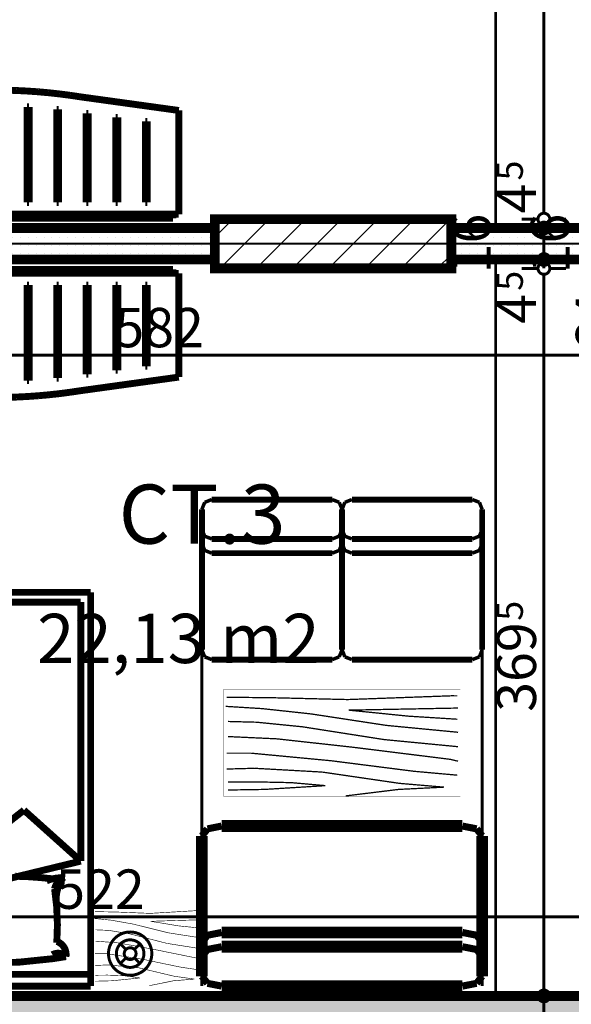
# Model space of a CAD drawing. Extents: x 77007 to 96231, y 86362 to 97631.
# Drawn here: x 82092 to 82372, y 94395 to 94895 of the extents above; entities that cross this region are included whole.
import ezdxf
from ezdxf.enums import TextEntityAlignment as Align

# ---------------------------------------------------------------- set-up
doc = ezdxf.new("R2010")
doc.units = 0
doc.header["$MEASUREMENT"] = 0
doc.linetypes.add('Double Dashed copy', pattern=[226.666667, 100, -50, 26.666667, -50])
doc.linetypes.add('LONG_DASHED', pattern=[15.875, 9.525, -6.35])
for name, color, linetype in [('0help', 7, 'Continuous'), ('koloni', 7, 'Continuous'), ('KOTI-ext', 7, 'Continuous'), ('TEXT', 7, 'Continuous'), ('wall-ext', 7, 'Continuous'), ('Zones', 7, 'Continuous')]:
    doc.layers.add(name, color=color, linetype=linetype)
doc.styles.add('GENERATED_STYLE_1', font='TIMES.TTF')
doc.styles.get("Standard").update_dxf_attribs({"font": 'txt', "bigfont": 'BIGFONT.SHX'})
doc.dimstyles.new('Dimstyle_6D6DD', dxfattribs={"dimtxt": 20, "dimasz": 11.4, "dimexe": 0.18, "dimexo": 0, "dimgap": 0.09, "dimtad": 1, "dimdec": 0, "dimzin": 0, "dimdsep": 46, "dimtxsty": 'GENERATED_STYLE_1', "dimblk": 'ARROWHEAD_1', "dimblk1": 'ARROWHEAD_1', "dimblk2": 'ARROWHEAD_1', "dimcen": 0.09, "dimclrd": 11, "dimclre": 11, "dimclrt": 11, "dimazin": 0, "dimtfac": 1, "dimtdec": 4, "dimtmove": 0, "dimatfit": 0, "dimfxl": 0, "dimtolj": 1, "dimtzin": 0, "dimarcsym": 0})
pattern_1 = [(0, (0, 0), (0, 4), [0, -4])]

# ---------------------------------------------------------------- blocks, each defined once
blk = doc.blocks.new('Office_0_494', base_point=(82252.84, 94625.74))
at = {"flags": 1}
for tag in ['ROOM_NAME', 'ROOM_NUMBER', 'ROOM_AREA', 'ROOM_PERIM', 'ROOM_WALLS_SURF', 'ROOM_DOORS_SURF', 'ROOM_WINDS_SURF', 'ROOM_BASELEV', 'ROOM_HEIGHT', 'ROOM_NET_AREA', 'ROOM_REDUCED_AREA', 'ROOM_VOLUME']:
    blk.add_attdef(tag, text='', height=500, dxfattribs=at).set_placement((0, 0), align=Align.TOP_LEFT)
at = {"layer": 'Zones', "color": 133, "style": 'GENERATED_STYLE_1'}
blk.add_attdef('ROOM_CALC_AREA', text='', height=25, dxfattribs=at).set_placement((82172.14, 94592.97), align=Align.TOP_CENTER)
blk = doc.blocks.new('WALL_6424', base_point=(81871.16, 94390.9))
at = {"layer": 'wall-ext'}
h = blk.add_hatch(dxfattribs=at)
h.set_pattern_fill('25 % COPY COPY', scale=4, style=0, pattern_type=0)
h.set_pattern_definition(pattern_1)
h.paths.add_polyline_path([(81871.16, 94382.9), (82656.66, 94382.9), (82656.66, 94398.9), (81871.16, 94398.9)], flags=0)
at = {"layer": 'wall-ext', "color": 7, "linetype": 'Continuous', "const_width": 5}
blk.add_lwpolyline([(82453.16, 94398.9), (81871.16, 94398.9)], dxfattribs=at)
blk = doc.blocks.new('WALL_6461', base_point=(81871.16, 94780.9))
at = {"layer": 'wall-ext'}
h = blk.add_hatch(dxfattribs=at)
h.set_pattern_fill('25 % COPY COPY', scale=4, style=0, pattern_type=0)
h.set_pattern_definition(pattern_1)
h.paths.add_polyline_path([(81871.16, 94788.9), (81871.16, 94772.9), (82190.66, 94772.9), (82190.66, 94788.9)], flags=0)
h = blk.add_hatch(dxfattribs=at)
h.set_pattern_fill('25 % COPY COPY', scale=4, style=0, pattern_type=0)
h.set_pattern_definition(pattern_1)
h.paths.add_polyline_path([(82310.66, 94788.9), (82310.66, 94772.9), (82705.16, 94772.9), (82705.16, 94788.9)], flags=0)
at = {"layer": 'wall-ext', "color": 7, "linetype": 'Continuous', "const_width": 5}
for points in [[(82190.66, 94788.9), (81871.16, 94788.9)], [(82453.16, 94788.9), (82310.66, 94788.9)], [(81871.16, 94772.9), (82190.66, 94772.9)], [(82310.66, 94772.9), (82453.16, 94772.9)]]:
    blk.add_lwpolyline(points, dxfattribs=at)
blk = doc.blocks.new('COLUMN_1980', base_point=(82250.66, 94780.9))
at = {"layer": 'koloni'}
h = blk.add_hatch(dxfattribs=at)
h.set_pattern_fill('COMMON BRICK', color=1, scale=13, angle=45, style=0, pattern_type=0)
h.set_pattern_definition([(45, (0, 0), (-9.1923878, 9.1923878), [])])
h.paths.add_polyline_path([(82310.66, 94793.4), (82190.66, 94793.4), (82190.66, 94768.4), (82310.66, 94768.4)], flags=0)
at = {"layer": 'koloni', "color": 30, "linetype": 'Continuous', "const_width": 5}
blk.add_lwpolyline([(82310.66, 94793.4), (82190.66, 94793.4), (82190.66, 94768.4), (82310.66, 94768.4)], close=True, dxfattribs=at)
blk = doc.blocks.new('PLR_bed1')
at = {"layer": '0help', "color": 0, "linetype": 'ByBlock', "const_width": 3.5}
for points in [[(-0.12, -199.67), (-0.12, 0.33)], [(99.88, 0.33), (-0.12, 0.33)], [(99.88, -199.67), (99.88, 0.33)], [(-0.12, -5.67), (99.88, -5.67)], [(12.39, -14.64), (19.26, -13.57)], [(94.88, -41.26), (4.88, -63.14)], [(33.7, -89.02), (94.88, -41.26)], [(94.88, -41.26), (94.88, -194.67)], [(4.88, -194.67), (4.88, -63.14)], [(4.88, -63.14), (33.7, -89.02)], [(94.88, -194.67), (4.88, -194.67)], [(99.88, -199.67), (-0.12, -199.67)]]:
    blk.add_lwpolyline(points, dxfattribs=at)
for points in [[(71.58, -13.23, 0.072299), (19.26, -13.57)], [(71.58, -13.23, 0.170121), (83.5, -9.71)], [(81.94, -18.16, 0.115216), (83.5, -9.71)], [(12.39, -14.64, 0.353337), (17, -22.36)], [(12.39, -14.64, 0.347253), (19.27, -15.62)], [(76, -17.35, 0.032067), (53.25, -15.04)], [(77.3, -23.69, 0.037697), (82.22, -15.13)], [(17.05, -21.62, 0.056497), (18.17, -49.08)], [(81.11, -43.62, 0.052361), (81.94, -18.16)], [(13.84, -54.68, 0.170121), (17.36, -42.75)], [(13.84, -54.68, 0.223586), (18.17, -49.08)], [(13.84, -54.68, 0.115216), (22.29, -53.11)], [(19.26, -54.15, 0.025936), (38.07, -55.46)]]:
    blk.add_lwpolyline(points, format="xyb", dxfattribs=at)
blk = doc.blocks.new('PLN_BIBF2-7')
at = {"layer": '0help', "color": 0, "linetype": 'ByBlock'}
for points, const_width in [([(320, -64), (-320, -64)], 0.5), ([(-320, -64), (-320, -704)], 0.5), ([(320, -704), (320, -64)], 0.5), ([(-297, -103.7), (-312, -104.1)], 3.5), ([(-15, -126.2), (-297, -103.7)], 3.5), ([(180, -115.7), (-15, -126.2)], 3.5), ([(312, -112.2), (180, -115.7)], 3.5), ([(-314.1, -176.8), (-18, -189.2)], 3.5), ([(84, -211.7), (216, -180.2)], 3.5), ([(216, -180.2), (315, -166.7)], 3.5), ([(-18, -189.2), (-180, -225.2)], 3.5), ([(-120, -280.2), (84, -211.7)], 3.5), ([(-180, -225.2), (-312.1, -243.4)], 3.5), ([(108, -288.2), (231, -261.2)], 3.5), ([(231, -261.2), (309, -256.7)], 3.5), ([(-314.2, -321.2), (-120, -280.2)], 3.5), ([(-114, -364.7), (108, -288.2)], 3.5), ([(177, -360.2), (309, -346.7)], 3.5), ([(-314, -407.1), (-114, -364.7)], 3.5), ([(-27, -409.7), (177, -360.2)], 3.5), ([(-294, -482.7), (-27, -409.7)], 3.5), ([(30, -490.7), (246, -445.7)], 3.5), ([(246, -445.7), (312, -445.7)], 3.5), ([(-314.1, -493.7), (-294, -482.7)], 3.5), ([(-195, -553.7), (30, -490.7)], 3.5), ([(-311.9, -576.8), (-195, -553.7)], 3.5), ([(54, -558.2), (-156, -625.7)], 3.5), ([(237, -535.7), (54, -558.2)], 3.5), ([(312, -540.2), (237, -535.7)], 3.5), ([(-156, -625.7), (-276, -648.2)], 3.5), ([(138, -621.2), (45, -639.2)], 3.5), ([(45, -639.2), (210, -661.7)], 3.5), ([(237, -616.7), (138, -621.2)], 3.5), ([(309, -617.7), (237, -616.7)], 3.5), ([(-276, -648.2), (-153, -661.7)], 3.5), ([(-153, -661.7), (-9.9, -700.3)], 3.5), ([(210, -661.7), (309, -665.2)], 3.5), ([(-320, -704), (320, -704)], 0.5)]:
    blk.add_lwpolyline(points, dxfattribs=dict(at, const_width=const_width))
blk = doc.blocks.new('PLR_Couch_Segment')
at = {"layer": '0help', "color": 0, "linetype": 'ByBlock'}
for points, const_width in [([(5, 81.28), (66.12, 81.28)], 3), ([(0, 76.28), (1.41, 79.86)], 1.8), ([(1.41, 79.86), (5, 81.28)], 1.8), ([(69.7, 79.86), (66.12, 81.28)], 1.8), ([(71.12, 76.28), (69.7, 79.86)], 1.8), ([(0, 5), (0, 76.28)], 3), ([(71.12, 5), (71.12, 76.28)], 3), ([(1.41, 25.82), (5, 27.23)], 1.8), ([(5, 27.23), (66.12, 27.23)], 3), ([(69.7, 25.82), (66.12, 27.23)], 1.8), ([(0, 22.23), (1.41, 25.82)], 1.8), ([(71.12, 22.23), (69.7, 25.82)], 1.8), ([(1.41, 18.59), (5, 20)], 1.8), ([(5, 20), (66.12, 20)], 3), ([(69.7, 18.59), (66.12, 20)], 1.8), ([(0, 15), (1.41, 18.59)], 1.8), ([(71.12, 15), (69.7, 18.59)], 1.8), ([(0, 5), (1.41, 1.41)], 1.8), ([(71.12, 5), (69.7, 1.41)], 1.8), ([(1.41, 1.41), (5, 0)], 1.8), ([(5, 0), (66.12, 0)], 3), ([(69.7, 1.41), (66.12, 0)], 1.8)]:
    blk.add_lwpolyline(points, dxfattribs=dict(at, const_width=const_width))
blk = doc.blocks.new('PLN_Couch_Segment')
at = {"layer": '0help', "color": 0, "linetype": 'ByBlock'}
for points, const_width in [([(0, 76.28), (1.41, 79.86)], 1.8), ([(1.41, 79.86), (5, 81.28)], 1.8), ([(5, 81.28), (66.12, 81.28)], 3), ([(69.7, 79.86), (66.12, 81.28)], 1.8), ([(71.12, 76.28), (69.7, 79.86)], 1.8), ([(0, 5), (0, 76.28)], 3), ([(71.12, 5), (71.12, 76.28)], 3), ([(0, 22.23), (1.41, 25.82)], 1.8), ([(1.41, 25.82), (5, 27.23)], 1.8), ([(5, 27.23), (66.12, 27.23)], 3), ([(69.7, 25.82), (66.12, 27.23)], 1.8), ([(71.12, 22.23), (69.7, 25.82)], 1.8), ([(1.41, 18.59), (5, 20)], 1.8), ([(5, 20), (66.12, 20)], 3), ([(69.7, 18.59), (66.12, 20)], 1.8), ([(0, 15), (1.41, 18.59)], 1.8), ([(71.12, 15), (69.7, 18.59)], 1.8), ([(0, 5), (1.41, 1.41)], 1.8), ([(71.12, 5), (69.7, 1.41)], 1.8), ([(1.41, 1.41), (5, 0)], 1.8), ([(5, 0), (66.12, 0)], 3), ([(69.7, 1.41), (66.12, 0)], 1.8)]:
    blk.add_lwpolyline(points, dxfattribs=dict(at, const_width=const_width))
blk = doc.blocks.new('PLR_hotel_mebel1')
at = {"layer": '0help', "color": 0, "linetype": 'ByBlock', "const_width": 3.5}
for points in [[(182, 65.06), (0, 65.06)], [(0, 65.06), (0, 10.06)], [(59, 10.06), (59, 65.06)], [(131, 10.06), (131, 65.06)], [(268, 65.06), (182, 65.06)], [(182, 65.06), (182, 10.06)], [(268, 63.07), (268, 65.06)], [(182, 63.07), (268, 63.07)], [(271, 63.07), (268, 63.07)], [(271, 10.36), (271, 63.07)], [(195, 57.07), (194, 57.07)], [(194, 57.07), (194, 8.53)], [(195, 8.53), (195, 57.07)], [(210, 57.07), (209, 57.07)], [(209, 57.07), (209, 9.82)], [(210, 9.82), (210, 57.07)], [(224, 57.07), (224, 11.84)], [(225, 57.07), (224, 57.07)], [(225, 11.84), (225, 57.07)], [(240, 57.07), (239, 57.07)], [(239, 57.07), (239, 13.85)], [(240, 13.85), (240, 57.07)], [(254, 57.07), (254, 15.86)], [(255, 57.07), (254, 57.07)], [(255, 15.86), (255, 57.07)], [(239, 13.85), (240, 13.85)], [(254, 15.86), (255, 15.86)], [(182, 10.06), (0, 10.06)], [(130, 10.06), (130, 4.04)], [(194, 8.53), (195, 8.53)], [(209, 9.82), (210, 9.82)], [(221.2, 3.46), (271, 10.36)], [(224, 11.84), (225, 11.84)], [(130, 4.04), (134.13, 3.47)], [(134.13, 3.47), (139.52, 2.66)], [(215.83, 2.66), (221.2, 3.46)], [(139.52, 2.66), (144.95, 1.95)], [(144.95, 1.95), (150.38, 1.36)], [(150.38, 1.36), (155.83, 0.87)], [(155.83, 0.87), (161.28, 0.49)], [(161.28, 0.49), (166.74, 0.22)], [(166.74, 0.22), (172.21, 0.05)], [(172.21, 0.05), (177.67, 0)], [(177.67, 0), (183.14, 0.05)], [(183.14, 0.05), (188.6, 0.22)], [(188.6, 0.22), (194.07, 0.49)], [(194.07, 0.49), (199.52, 0.87)], [(199.52, 0.87), (204.97, 1.36)], [(204.97, 1.36), (210.4, 1.95)], [(210.4, 1.95), (215.83, 2.66)]]:
    blk.add_lwpolyline(points, dxfattribs=at)
blk = doc.blocks.new('PLN_hotel_mebel1')
at = {"layer": '0help', "color": 0, "linetype": 'ByBlock', "const_width": 3.5}
for points in [[(182, 65.06), (0, 65.06)], [(0, 65.06), (0, 10.06)], [(59, 10.06), (59, 65.06)], [(131, 10.06), (131, 65.06)], [(268, 65.06), (182, 65.06)], [(182, 65.06), (182, 10.06)], [(268, 63.07), (268, 65.06)], [(182, 63.07), (268, 63.07)], [(271, 63.07), (268, 63.07)], [(271, 10.36), (271, 63.07)], [(195, 57.07), (194, 57.07)], [(194, 57.07), (194, 8.53)], [(195, 8.53), (195, 57.07)], [(210, 57.07), (209, 57.07)], [(209, 57.07), (209, 9.82)], [(210, 9.82), (210, 57.07)], [(224, 57.07), (224, 11.84)], [(225, 57.07), (224, 57.07)], [(225, 11.84), (225, 57.07)], [(240, 57.07), (239, 57.07)], [(239, 57.07), (239, 13.85)], [(240, 13.85), (240, 57.07)], [(254, 57.07), (254, 15.86)], [(255, 57.07), (254, 57.07)], [(255, 15.86), (255, 57.07)], [(239, 13.85), (240, 13.85)], [(254, 15.86), (255, 15.86)], [(182, 10.06), (0, 10.06)], [(130, 10.06), (130, 4.04)], [(194, 8.53), (195, 8.53)], [(209, 9.82), (210, 9.82)], [(221.2, 3.46), (271, 10.36)], [(224, 11.84), (225, 11.84)], [(130, 4.04), (134.13, 3.47)], [(134.13, 3.47), (139.52, 2.66)], [(215.83, 2.66), (221.2, 3.46)], [(139.52, 2.66), (144.95, 1.95)], [(144.95, 1.95), (150.38, 1.36)], [(150.38, 1.36), (155.83, 0.87)], [(155.83, 0.87), (161.28, 0.49)], [(161.28, 0.49), (166.74, 0.22)], [(166.74, 0.22), (172.21, 0.05)], [(172.21, 0.05), (177.67, 0)], [(177.67, 0), (183.14, 0.05)], [(183.14, 0.05), (188.6, 0.22)], [(188.6, 0.22), (194.07, 0.49)], [(194.07, 0.49), (199.52, 0.87)], [(199.52, 0.87), (204.97, 1.36)], [(204.97, 1.36), (210.4, 1.95)], [(210.4, 1.95), (215.83, 2.66)]]:
    blk.add_lwpolyline(points, dxfattribs=at)
blk = doc.blocks.new('*D7482')
at = {"layer": 'KOTI-ext', "color": 11, "linetype": 'Continuous', "const_width": 1.5}
for points in [[(81871.16, 94735.6), (81871.16, 94727.35)], [(82453.16, 94735.6), (82453.16, 94727.35)], [(82450.16, 94724.35), (81874.16, 94724.35)], [(81871.16, 94721.35), (81871.16, 94713.1)], [(82453.16, 94721.35), (82453.16, 94713.1)]]:
    blk.add_lwpolyline(points, dxfattribs=at)
for points in [[(81868.16, 94724.35, 1), (81874.16, 94724.35, 1)], [(82450.16, 94724.35, 1), (82456.16, 94724.35, 1)]]:
    blk.add_lwpolyline(points, format="xyb", close=True, dxfattribs=at)
at = {"layer": 'KOTI-ext', "color": 11, "style": 'GENERATED_STYLE_1', "oblique": 0}
blk.add_text('582', height=20, dxfattribs=at).set_placement((82139.66, 94728.35))
blk = doc.blocks.new('ARROWHEAD_1')
at = {"color": 0, "linetype": 'Continuous'}
blk.add_line((0, 0), (-1, 0), dxfattribs=at)
blk.add_circle((0, 0), 0.25, dxfattribs=at)
blk = doc.blocks.new('*D7908')
at = {"layer": 'KOTI-ext', "color": 11, "linetype": 'Continuous', "const_width": 1.5}
for points in [[(81275.18, 96364.4), (81275.18, 96361.4)], [(81263.93, 96358.4), (81272.18, 96358.4)], [(81278.18, 96358.4), (81286.43, 96358.4)], [(81275.18, 96355.4), (81275.18, 93596.41)], [(81263.93, 93593.41), (81272.18, 93593.41)], [(81278.18, 93593.41), (81286.43, 93593.41)], [(81275.18, 93590.41), (81275.18, 93587.41)]]:
    blk.add_lwpolyline(points, dxfattribs=at)
for points in [[(81272.18, 96358.4, 1), (81278.18, 96358.4, 1)], [(81272.18, 93593.41, 1), (81278.18, 93593.41, 1)]]:
    blk.add_lwpolyline(points, format="xyb", close=True, dxfattribs=at)
at = {"layer": 'KOTI-ext', "color": 11, "style": 'GENERATED_STYLE_1', "oblique": 0}
blk.add_text('2\xa0765', height=20, rotation=90, dxfattribs=at).set_placement((81271.18, 94942.15))
blk = doc.blocks.new('*D8353')
at = {"layer": 'KOTI-ext', "color": 11, "linetype": 'Continuous', "const_width": 1.5}
for points in [[(82394.79, 94772.9), (82386.54, 94772.9)], [(82409.04, 94772.9), (82400.79, 94772.9)], [(82397.79, 94711.9), (82397.79, 94769.9)], [(82394.79, 94708.9), (82386.54, 94708.9)], [(82409.04, 94708.9), (82400.79, 94708.9)]]:
    blk.add_lwpolyline(points, dxfattribs=at)
for points in [[(82394.79, 94772.9, 1), (82400.79, 94772.9, 1)], [(82394.79, 94708.9, 1), (82400.79, 94708.9, 1)]]:
    blk.add_lwpolyline(points, format="xyb", close=True, dxfattribs=at)
at = {"layer": 'KOTI-ext', "color": 11, "style": 'GENERATED_STYLE_1', "oblique": 0}
for s, p in [('16', (82370.79, 94765.9)), ('64', (82393.79, 94725.9))]:
    blk.add_text(s, height=20, rotation=90, dxfattribs=at).set_placement(p)
blk = doc.blocks.new('*D8377')
at = {"layer": 'KOTI-ext', "color": 11, "linetype": 'Continuous', "const_width": 1.5}
for points in [[(82354.63, 94398.9, 1), (82360.63, 94398.9, 1)], [(82354.63, 94382.9, 1), (82360.63, 94382.9, 1)]]:
    blk.add_lwpolyline(points, format="xyb", close=True, dxfattribs=at)
for points in [[(82354.63, 94398.9), (82346.38, 94398.9)], [(82368.88, 94398.9), (82360.63, 94398.9)], [(82357.63, 94385.9), (82357.63, 94395.9)], [(82354.63, 94382.9), (82346.38, 94382.9)], [(82368.88, 94382.9), (82360.63, 94382.9)]]:
    blk.add_lwpolyline(points, dxfattribs=at)
blk = doc.blocks.new('*D8378')
at = {"layer": 'KOTI-ext', "color": 11, "linetype": 'Continuous', "const_width": 1.5}
for points in [[(82354.63, 94768.4, 1), (82360.63, 94768.4, 1)], [(82354.63, 94398.9, 1), (82360.63, 94398.9, 1)]]:
    blk.add_lwpolyline(points, format="xyb", close=True, dxfattribs=at)
for points in [[(82354.63, 94768.4), (82346.38, 94768.4)], [(82368.88, 94768.4), (82360.63, 94768.4)], [(82357.63, 94401.9), (82357.63, 94765.4)], [(82354.63, 94398.9), (82346.38, 94398.9)], [(82368.88, 94398.9), (82360.63, 94398.9)]]:
    blk.add_lwpolyline(points, dxfattribs=at)
at = {"layer": 'KOTI-ext', "color": 11, "style": 'GENERATED_STYLE_1', "oblique": 0}
for s, height, p in [('16', 20, (82330.63, 94765.9)), ('5', 13.33, (82346.96, 94757.07)), ('5', 13.33, (82346.96, 94589.48))]:
    blk.add_text(s, height=height, rotation=90, dxfattribs=at).set_placement(p)
for s, p in [('4', (82353.63, 94755.4)), ('369', (82353.63, 94588.65))]:
    blk.add_text(s, height=20, rotation=90, dxfattribs=at).set_placement(p, align=Align.RIGHT)
blk = doc.blocks.new('*D8379')
at = {"layer": 'KOTI-ext', "color": 11, "linetype": 'Continuous', "const_width": 1.5}
for points in [[(82354.63, 94772.9), (82346.38, 94772.9)], [(82368.88, 94772.9), (82360.63, 94772.9)], [(82354.63, 94768.4), (82346.38, 94768.4)], [(82357.63, 94768.4), (82357.63, 94769.9)], [(82368.88, 94768.4), (82360.63, 94768.4)]]:
    blk.add_lwpolyline(points, dxfattribs=at)
for points in [[(82354.63, 94772.9, 1), (82360.63, 94772.9, 1)], [(82354.63, 94768.4, 1), (82360.63, 94768.4, 1)]]:
    blk.add_lwpolyline(points, format="xyb", close=True, dxfattribs=at)
blk = doc.blocks.new('*D8380')
at = {"layer": 'KOTI-ext', "color": 11, "linetype": 'Continuous', "const_width": 1.5}
for points in [[(82354.63, 94788.9, 1), (82360.63, 94788.9, 1)], [(82354.63, 94772.9, 1), (82360.63, 94772.9, 1)]]:
    blk.add_lwpolyline(points, format="xyb", close=True, dxfattribs=at)
for points in [[(82354.63, 94788.9), (82346.38, 94788.9)], [(82368.88, 94788.9), (82360.63, 94788.9)], [(82357.63, 94775.9), (82357.63, 94785.9)], [(82354.63, 94772.9), (82346.38, 94772.9)], [(82368.88, 94772.9), (82360.63, 94772.9)]]:
    blk.add_lwpolyline(points, dxfattribs=at)
blk = doc.blocks.new('*D8381')
at = {"layer": 'KOTI-ext', "color": 11, "linetype": 'Continuous', "const_width": 1.5}
for points in [[(82354.63, 94793.4, 1), (82360.63, 94793.4, 1)], [(82354.63, 94788.9, 1), (82360.63, 94788.9, 1)]]:
    blk.add_lwpolyline(points, format="xyb", close=True, dxfattribs=at)
for points in [[(82354.63, 94793.4), (82346.38, 94793.4)], [(82368.88, 94793.4), (82360.63, 94793.4)], [(82354.63, 94788.9), (82346.38, 94788.9)], [(82357.63, 94788.9), (82357.63, 94790.4)], [(82368.88, 94788.9), (82360.63, 94788.9)]]:
    blk.add_lwpolyline(points, dxfattribs=at)
blk = doc.blocks.new('*D8382')
at = {"layer": 'KOTI-ext', "color": 11, "linetype": 'Continuous', "const_width": 1.5}
for points in [[(82354.63, 95158.4), (82346.38, 95158.4)], [(82368.88, 95158.4), (82360.63, 95158.4)], [(82357.63, 94796.4), (82357.63, 95155.4)], [(82354.63, 94793.4), (82346.38, 94793.4)], [(82368.88, 94793.4), (82360.63, 94793.4)]]:
    blk.add_lwpolyline(points, dxfattribs=at)
for points in [[(82354.63, 95158.4, 1), (82360.63, 95158.4, 1)], [(82354.63, 94793.4, 1), (82360.63, 94793.4, 1)]]:
    blk.add_lwpolyline(points, format="xyb", close=True, dxfattribs=at)
at = {"layer": 'KOTI-ext', "color": 11, "style": 'GENERATED_STYLE_1', "oblique": 0}
for s, height, p in [('16', 20, (82330.63, 95155.9)), ('5', 13.33, (82346.96, 95147.07)), ('365', 20, (82353.63, 94953.4)), ('5', 13.33, (82346.96, 94813.07))]:
    blk.add_text(s, height=height, rotation=90, dxfattribs=at).set_placement(p)
for p in [(82353.63, 95145.4), (82353.63, 94811.4)]:
    blk.add_text('4', height=20, rotation=90, dxfattribs=at).set_placement(p, align=Align.RIGHT)
blk = doc.blocks.new('*D8647')
at = {"layer": 'KOTI-ext', "color": 11, "linetype": 'Continuous', "const_width": 1.5}
for points in [[(81871.16, 94442.13), (81871.16, 94450.38)], [(82393.16, 94442.13), (82393.16, 94450.38)], [(81874.16, 94439.13), (82390.16, 94439.13)], [(81871.16, 94427.88), (81871.16, 94436.13)], [(82393.16, 94427.88), (82393.16, 94436.13)]]:
    blk.add_lwpolyline(points, dxfattribs=at)
for points in [[(81868.16, 94439.13, 1), (81874.16, 94439.13, 1)], [(82390.16, 94439.13, 1), (82396.16, 94439.13, 1)]]:
    blk.add_lwpolyline(points, format="xyb", close=True, dxfattribs=at)
at = {"layer": 'KOTI-ext', "color": 11, "style": 'GENERATED_STYLE_1', "oblique": 0}
blk.add_text('522', height=20, dxfattribs=at).set_placement((82109.66, 94443.13))
blk = doc.blocks.new('DIM_5213', base_point=(82463.16, 94724.35))
at = {"layer": 'KOTI-ext', "color": 11, "linetype": 'Continuous'}
dim = blk.add_linear_dim(base=(82463.16, 94724.35), p1=(82453.16, 94592.15), p2=(81871.16, 94975.9), angle=180, dimstyle='Dimstyle_6D6DD', dxfattribs=at)
dim.commit()
dim.dimension.update_dxf_attribs({"geometry": '*D7482', "text_midpoint": (82147.16, 94738.35)})
blk = doc.blocks.new('DIM_5244', base_point=(82397.79, 93836.9))
at = {"layer": 'KOTI-ext', "color": 11, "linetype": 'Continuous'}
dim = blk.add_linear_dim(base=(82397.79, 93836.9), p1=(82463.16, 94708.9), p2=(82296.16, 94772.9), angle=90, dimstyle='Dimstyle_6D6DD', dxfattribs=at)
dim.commit()
dim.dimension.update_dxf_attribs({"geometry": '*D8353', "text_midpoint": (82383.79, 94733.4), "text_rotation": 90})
blk = doc.blocks.new('DIM_5245', base_point=(82357.63, 93623.41))
at = {"layer": 'KOTI-ext', "color": 11, "linetype": 'Continuous'}
for p1, p2, distance, picture, middle in [((82310.66, 94793.4), (82310.66, 95158.4), -46.97, '*D8382', (82343.63, 94960.9)), ((82296.16, 94772.9), (82296.16, 94788.9), -61.47, '*D8380', (82320.63, 94780.9)), ((82267.66, 94382.9), (82267.66, 94398.9), -89.97, '*D8377', (82343.63, 94364.9))]:
    dim = blk.add_aligned_dim(p1=p1, p2=p2, distance=distance, dimstyle='Dimstyle_6D6DD', dxfattribs=at)
    dim.commit()
    dim.dimension.update_dxf_attribs({"geometry": picture, "text_midpoint": middle, "text_rotation": 90})
for p1, p2, picture, middle in [((82296.1602, 94788.9027), (82310.6599, 94793.4006), '*D8381', (82343.6294, 94811.4006)), ((82267.6602, 94398.9027), (82310.6599, 94768.4006), '*D8378', (82343.6294, 94551.1516)), ((82310.6599, 94768.4006), (82296.1602, 94772.9027), '*D8379', (82343.6294, 94755.4006))]:
    dim = blk.add_linear_dim(base=(82357.6294, 93623.4058), p1=p1, p2=p2, angle=90, dimstyle='Dimstyle_6D6DD', dxfattribs=at)
    dim.commit()
    dim.dimension.update_dxf_attribs({"geometry": picture, "text_midpoint": middle, "text_rotation": 90})
blk = doc.blocks.new('DIM_5252', base_point=(81686.16, 94439.13))
at = {"layer": 'KOTI-ext', "color": 11, "linetype": 'Continuous'}
dim = blk.add_linear_dim(base=(81686.16, 94439.13), p1=(81871.16, 96305.15), p2=(82393.16, 94428.9), dimstyle='Dimstyle_6D6DD', dxfattribs=at)
dim.commit()
dim.dimension.update_dxf_attribs({"geometry": '*D8647', "text_midpoint": (82124.66, 94453.13)})

msp = doc.modelspace()

# ---------------------------------------------------------------- linework, layer by layer
at = {"color": 45, "linetype": 'Double Dashed copy', "const_width": 1}
msp.add_lwpolyline([(81227.88, 94780.9), (92009.44, 94780.9)], dxfattribs=at)
at = {"layer": '0help', "color": 133, "linetype": 'Continuous', "const_width": 1.5}
for points in [[(82333.16, 94788.9), (82333.16, 95162.9)], [(82333.16, 94398.9), (82333.16, 94772.9)], [(82333.16, 94398.9), (82333.16, 94772.9)], [(82142.72, 94425.34), (82145.55, 94422.52)], [(82142.72, 94425.34), (82145.55, 94422.52)], [(82149.79, 94422.52), (82152.62, 94425.34)], [(82149.79, 94422.52), (82152.62, 94425.34)], [(82145.55, 94418.27), (82142.72, 94415.44)], [(82145.55, 94418.27), (82142.72, 94415.44)], [(82152.62, 94415.44), (82149.79, 94418.27)], [(82152.62, 94415.44), (82149.79, 94418.27)]]:
    msp.add_lwpolyline(points, dxfattribs=at)
at = {"layer": '0help', "color": 133, "linetype": 'LONG_DASHED', "const_width": 1.5}
for points in [[(82184.08, 94403.9), (82184.08, 94613.9)], [(82184.08, 94403.9), (82184.08, 94613.9)], [(82326.32, 94403.9), (82326.32, 94613.9)], [(82326.32, 94403.9), (82326.32, 94613.9)]]:
    msp.add_lwpolyline(points, dxfattribs=at)
at = {"layer": '0help', "color": 133, "linetype": 'Continuous', "const_width": 1.5}
for points in [[(82136.67, 94420.39, 1), (82158.67, 94420.39, 1)], [(82136.67, 94420.39, 1), (82158.67, 94420.39, 1)], [(82140.67, 94420.39, 1), (82154.67, 94420.39, 1)], [(82140.67, 94420.39, 1), (82154.67, 94420.39, 1)], [(82144.67, 94420.39, 1), (82150.67, 94420.39, 1)], [(82144.67, 94420.39, 1), (82150.67, 94420.39, 1)]]:
    msp.add_lwpolyline(points, format="xyb", close=True, dxfattribs=at)

# ---------------------------------------------------------------- block references
at = {"layer": '0help', "color": 133, "linetype": 'Continuous', "xscale": -1, "rotation": 180}
for name, p in [('PLN_hotel_mebel1', (81901.37, 94858.97)), ('PLN_Couch_Segment', (82184.08, 94651)), ('PLN_Couch_Segment', (82255.2, 94651))]:
    msp.add_blockref(name, p, dxfattribs=at)
at = {"layer": '0help', "color": 133, "linetype": 'Continuous'}
msp.add_blockref('PLR_hotel_mebel1', (81901.37, 94702.84), dxfattribs=at)
at = {"layer": '0help', "color": 133, "linetype": 'Continuous', "rotation": 180}
msp.add_blockref('PLR_bed1', (82127.5, 94404.23), dxfattribs=at)
at = {"layer": '0help', "color": 133, "linetype": 'Continuous'}
for p, xscale, yscale in [((82255.2, 94560.18), -0.1875000111758716, 0.08522729627973442), ((82156.58, 94448.9), -0.0859375051222816, 0.06392047220979837)]:
    msp.add_blockref('PLN_BIBF2-7', p, dxfattribs=dict(at, xscale=xscale, yscale=yscale))
at = {"layer": '0help', "color": 133, "linetype": 'Continuous', "xscale": 2.000000034059798}
msp.add_blockref('PLR_Couch_Segment', (82184.08, 94403.9), dxfattribs=at)
at = {"layer": 'koloni', "color": 30}
msp.add_blockref('COLUMN_1980', (82250.66, 94780.9), dxfattribs=at)
at = {"layer": 'KOTI-ext', "color": 11, "linetype": 'Continuous'}
for name, p in [('DIM_5245', (82357.63, 93623.41)), ('DIM_5244', (82397.79, 93836.9)), ('DIM_5252', (81686.16, 94439.13)), ('DIM_5213', (82463.16, 94724.35))]:
    msp.add_blockref(name, p, dxfattribs=at)
at = {"layer": 'wall-ext', "color": 7}
for name, p in [('WALL_6461', (81871.16, 94780.9)), ('WALL_6424', (81871.16, 94390.9))]:
    msp.add_blockref(name, p, dxfattribs=at)
at = {"layer": 'Zones', "color": 254, "linetype": 'Continuous'}
msp.add_blockref('Office_0_494', (82252.84, 94625.74), dxfattribs=at).add_auto_attribs({'ROOM_CALC_AREA': '22,13 m2'})

# ---------------------------------------------------------------- texts
at = {"layer": 'TEXT', "color": 211, "insert": (82184.19, 94643.6), "char_height": 30, "width": 130.9171, "attachment_point": 5, "style": 'GENERATED_STYLE_1'}
msp.add_mtext('{\\fTimes New Roman CYR|b0|i0|c204|p18;СТ.3}', dxfattribs=at)

# ---------------------------------------------------------------- dimensions: what is measured, and where the dimension line sits
at = {"layer": 'KOTI-ext', "color": 11, "linetype": 'Continuous'}
dim = msp.add_linear_dim(base=(81275.18, 93593.41), p1=(93131.79, 96358.4), p2=(81686.16, 93593.41), angle=270, dimstyle='Dimstyle_6D6DD', dxfattribs=at)
dim.commit()
dim.dimension.update_dxf_attribs({"geometry": '*D7908', "text_midpoint": (81261.18, 94957.15), "text_rotation": 270})

doc.saveas('drawing.dxf')
